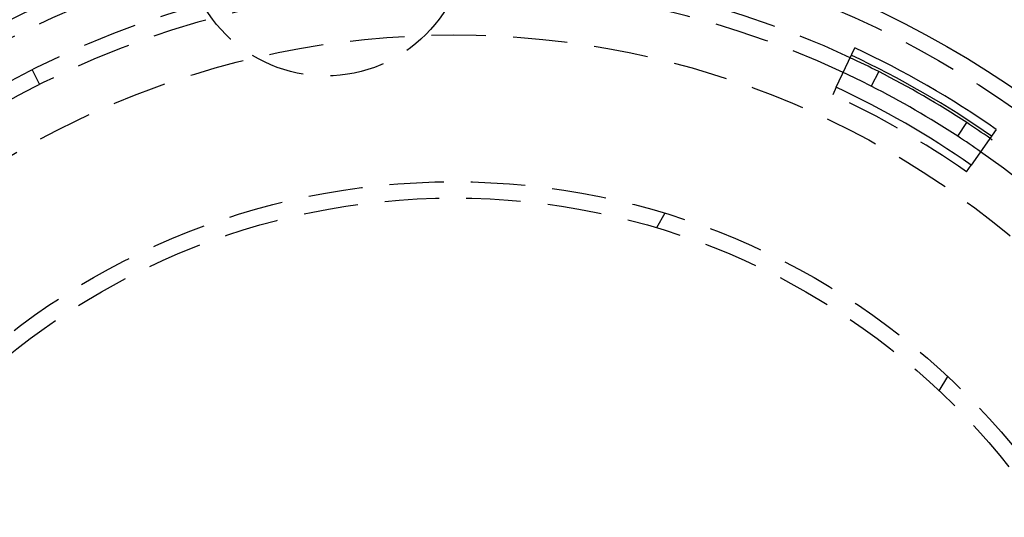
# Model space of a CAD drawing. Extents: x -130 to 142, y -280 to 242.
# Drawn here: x -40 to 51, y -114 to -69 of the extents above; entities that cross this region are included whole.
import ezdxf

# ---------------------------------------------------------------- set-up
doc = ezdxf.new("R2010")
doc.units = 0
doc.header["$LTSCALE"] = 20
doc.linetypes.add('VERDECKT', pattern=[0.375, 0.25, -0.125])
doc.layers.get('0').update_dxf_attribs({"linetype": 'CONTINUOUS'})
doc.layers.add('STEMPEL', color=3, linetype='CONTINUOUS')

# ---------------------------------------------------------------- blocks, each defined once
blk = doc.blocks.new('A$C84EA7FBF')
at = {"color": 3, "linetype": 'CONTINUOUS'}
for p, q in [((35.149509, 75.18984), (36.843461, 78.813447)), ((39.043183, 76.626561), (38.362197, 75.290051)), ((46.306108, 70.682348), (47.12811, 71.937065)), ((49.832716, 71.314097), (47.541557, 68.035288))]:
    blk.add_line(p, q, dxfattribs=at)
at = {"color": 1, "linetype": 'VERDECKT'}
for p, q in [((-38.73527, 76.782673), (-38.059655, 75.44344)), ((35.149509, 75.18984), (34.829434, 74.505153)), ((47.108639, 67.415751), (47.541557, 68.035288)), ((19.402712, 63.606484), (18.632396, 62.272256)), ((44.613158, 47.272256), (45.383474, 48.606484))]:
    blk.add_line(p, q, dxfattribs=at)
at = {"color": 3, "linetype": 'CONTINUOUS'}
for radius in [130, 91]:
    blk.add_circle((0, 0), radius, dxfattribs=at)
at = {"color": 1, "linetype": 'VERDECKT'}
for centre, radius in [((-11.747357, 89.230038), 13), ((0, 0), 89.5), ((0, 0), 80), ((0, 0), 66.5), ((0, 0), 65)]:
    blk.add_circle(centre, radius, dxfattribs=at)
for radius, start, end in [(86, 64.945, 175.055), (84.5, 64.945, 175.055), (82.244193, 55.055, 64.945), (86, 304.945, 55.055), (84.5, 304.945, 55.055)]:
    blk.add_arc((0, 0), radius, start, end, dxfattribs=at)
at = {"color": 3, "linetype": 'CONTINUOUS'}
for radius, start, end in [(87, 55.055, 64.945), (86, 63, 64.945), (86.244193, 55.055, 64.945), (84.5, 63, 64.945), (86, 56.77, 63), (83, 55.055, 64.945), (84.5, 56.77, 63), (86, 55.055, 56.77), (84.5, 55.055, 56.77)]:
    blk.add_arc((0, 0), radius, start, end, dxfattribs=at)

msp = doc.modelspace()

# ---------------------------------------------------------------- block references
at = {"layer": 'STEMPEL'}
msp.add_blockref('A$C84EA7FBF', (0, -150), dxfattribs=at)

doc.saveas('drawing.dxf')
